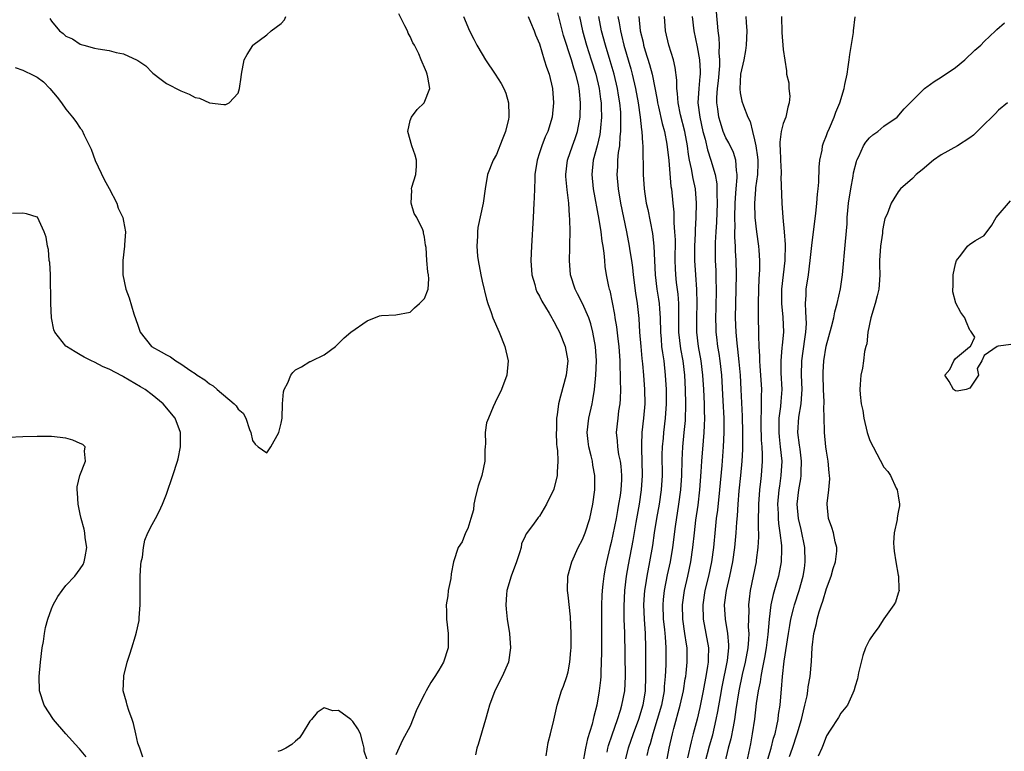
# Model space of a CAD drawing. Units: inches. Extents: x 2586000 to 2589000, y 1530000 to 1533000.
# Drawn here: x 2588003 to 2588140, y 1530305 to 1530407 of the extents above; entities that cross this region are included whole.
import ezdxf

# ---------------------------------------------------------------- set-up
doc = ezdxf.new("R2010")
doc.units = ezdxf.units.IN
doc.header["$MEASUREMENT"] = 0
doc.layers.add('LD25861530_2ft', color=9, linetype='Continuous')

msp = doc.modelspace()

# ---------------------------------------------------------------- linework, layer by layer
at = {"layer": 'LD25861530_2ft'}
for points, elevation in [([(2588001.91, 1530399.91), (2588003, 1530399.52), (2588003.37, 1530399.37), (2588004.16, 1530399), (2588005, 1530398.57), (2588005.89, 1530397.89), (2588006.77, 1530397), (2588007.78, 1530395.78), (2588008.36, 1530395), (2588009, 1530394.1), (2588009.91, 1530393), (2588010.38, 1530392.38), (2588011, 1530391.44), (2588011.22, 1530391.22), (2588011.53, 1530390.47), (2588012.29, 1530389), (2588012.52, 1530388.52), (2588013.08, 1530386.92), (2588014.31, 1530384.31), (2588015.04, 1530383.04), (2588016.11, 1530381), (2588016.29, 1530380.29), (2588016.91, 1530379), (2588017, 1530378.46), (2588017.29, 1530377), (2588017.17, 1530375.17), (2588017.18, 1530375), (2588016.92, 1530373), (2588016.92, 1530371), (2588017.33, 1530369), (2588017.79, 1530367.79), (2588018.45, 1530365.55), (2588018.76, 1530364.76), (2588019, 1530363.98), (2588019.33, 1530363), (2588020.94, 1530361), (2588022.28, 1530360.28), (2588023, 1530359.82), (2588023.58, 1530359.58), (2588024.32, 1530359), (2588025, 1530358.58), (2588026.39, 1530357.61), (2588027, 1530357.22), (2588027.31, 1530357), (2588028.36, 1530356.36), (2588029, 1530355.8), (2588029.54, 1530355.54), (2588030.08, 1530355), (2588032.44, 1530353), (2588032.71, 1530352.71), (2588033, 1530352.25), (2588033.71, 1530351.71), (2588034.06, 1530351), (2588034.59, 1530349.41), (2588034.76, 1530349), (2588035, 1530347.89), (2588035.37, 1530347.37), (2588035.8, 1530347), (2588037, 1530346.17), (2588037.57, 1530347), (2588038.69, 1530349), (2588039, 1530350.31), (2588039.12, 1530351), (2588039.18, 1530353), (2588039.33, 1530354.67), (2588039.43, 1530355), (2588039.92, 1530355.92), (2588040.37, 1530357), (2588040.64, 1530357.36), (2588041, 1530357.75), (2588041.82, 1530358.18), (2588043, 1530358.9), (2588043.08, 1530358.92), (2588043.28, 1530359), (2588045, 1530359.83), (2588046.56, 1530361), (2588047, 1530361.41), (2588047.77, 1530362.23), (2588048.72, 1530363), (2588051, 1530364.57), (2588052.71, 1530365.29), (2588053, 1530365.35), (2588055, 1530365.43), (2588057, 1530365.81), (2588057.58, 1530366.42), (2588058.26, 1530367), (2588059, 1530367.72), (2588059.48, 1530369), (2588059.57, 1530370.43), (2588059.54, 1530371), (2588059.43, 1530371.43), (2588059.3, 1530373), (2588059.19, 1530374.81), (2588059.13, 1530375.13), (2588059, 1530376.23), (2588058.85, 1530376.85), (2588058.84, 1530377), (2588058.75, 1530377.25), (2588057.92, 1530379), (2588057.56, 1530379.56), (2588057.12, 1530381), (2588057.21, 1530382.79), (2588057.18, 1530383), (2588057.22, 1530383.22), (2588057.76, 1530385), (2588057.85, 1530386.15), (2588057.86, 1530387), (2588057.67, 1530387.67), (2588057.21, 1530389), (2588056.65, 1530391), (2588057, 1530392.52), (2588057.17, 1530393), (2588057.97, 1530394.03), (2588058.92, 1530395), (2588059.73, 1530397), (2588059.46, 1530398.54), (2588059.36, 1530399), (2588059.25, 1530399.25), (2588059, 1530399.92), (2588058.65, 1530400.65), (2588058.53, 1530401), (2588058.19, 1530401.81), (2588057.59, 1530403), (2588057.37, 1530403.37), (2588057, 1530404.23), (2588056.71, 1530404.71), (2588056.6, 1530405), (2588056.26, 1530405.74), (2588055.41, 1530407.41)], 7502), ([(2588006.76, 1530406.76), (2588007, 1530406.36), (2588008.08, 1530405), (2588008.63, 1530404.63), (2588009, 1530404.29), (2588009.89, 1530403.89), (2588011, 1530403.16), (2588011.13, 1530403.13), (2588011.49, 1530403), (2588013, 1530402.6), (2588013.5, 1530402.5), (2588015, 1530402.26), (2588016.01, 1530401.99), (2588017, 1530401.82), (2588018.94, 1530400.94), (2588019, 1530400.89), (2588020.14, 1530400.14), (2588021, 1530399.19), (2588021.12, 1530399.12), (2588022.25, 1530398.25), (2588023, 1530397.69), (2588025, 1530396.64), (2588026.17, 1530396.17), (2588027, 1530395.74), (2588027.62, 1530395.62), (2588029.01, 1530394.99), (2588031, 1530394.73), (2588031.27, 1530394.73), (2588031.74, 1530395), (2588033, 1530396.34), (2588033.2, 1530397), (2588033.44, 1530398.56), (2588033.47, 1530399), (2588033.85, 1530401), (2588034.26, 1530401.74), (2588035.03, 1530402.97), (2588035.05, 1530403), (2588037, 1530404.47), (2588037.62, 1530405), (2588039, 1530406.06), (2588039.46, 1530406.54), (2588039.64, 1530407)], 7500), ([(2588064.42, 1530407), (2588065.27, 1530405), (2588065.87, 1530403.87), (2588066.29, 1530403), (2588067, 1530401.78), (2588067.47, 1530401), (2588068.81, 1530399), (2588069.67, 1530397.67), (2588070.03, 1530397), (2588070.31, 1530396.31), (2588070.7, 1530395), (2588070.72, 1530393.28), (2588070.74, 1530393), (2588070.68, 1530392.69), (2588070.27, 1530391), (2588069.82, 1530389.82), (2588069, 1530387.79), (2588068.53, 1530387), (2588067.78, 1530385), (2588067.44, 1530383), (2588067.16, 1530381), (2588066.41, 1530377.59), (2588066.38, 1530377), (2588066.39, 1530376.39), (2588066.28, 1530375), (2588066.38, 1530373.62), (2588066.47, 1530373), (2588066.82, 1530371), (2588067, 1530370.1), (2588067.6, 1530367.6), (2588067.8, 1530367), (2588068.27, 1530365.73), (2588068.52, 1530365), (2588069.37, 1530363), (2588070.19, 1530361), (2588070.65, 1530359), (2588070.45, 1530357), (2588069.71, 1530355), (2588068.82, 1530353.18), (2588068.57, 1530352.57), (2588067.88, 1530351), (2588067.64, 1530350.36), (2588067.45, 1530349), (2588067.5, 1530347.5), (2588067.42, 1530347), (2588067.39, 1530346.61), (2588067.39, 1530345), (2588066.98, 1530343), (2588066.46, 1530341.54), (2588066.1, 1530340.1), (2588065.84, 1530339), (2588065.79, 1530338.21), (2588065.43, 1530337), (2588065, 1530335.62), (2588064.7, 1530335), (2588064.21, 1530333.79), (2588063.68, 1530333), (2588063.03, 1530330.97), (2588062.7, 1530329.3), (2588062.64, 1530328.64), (2588062.29, 1530327), (2588062.23, 1530326.23), (2588062.02, 1530325), (2588062.04, 1530324.04), (2588062.04, 1530323), (2588062.29, 1530321), (2588062.3, 1530319), (2588061.65, 1530317), (2588061, 1530315.88), (2588060.4, 1530315), (2588059.85, 1530314.15), (2588059.2, 1530313), (2588059, 1530312.53), (2588058.2, 1530311), (2588057.82, 1530310.18), (2588057, 1530308.05), (2588055.89, 1530306.11), (2588055, 1530304.07)], 7504), ([(2588073.43, 1530407), (2588073.76, 1530406.24), (2588074.25, 1530405), (2588074.45, 1530404.45), (2588075, 1530403.2), (2588075.68, 1530401), (2588075.97, 1530399.97), (2588076.34, 1530399), (2588076.82, 1530397), (2588076.97, 1530395), (2588076.79, 1530393), (2588076.17, 1530391), (2588075.78, 1530390.22), (2588075.32, 1530389), (2588075, 1530387.99), (2588074.67, 1530387), (2588074.38, 1530385), (2588074.34, 1530384.34), (2588074.27, 1530381.73), (2588074.24, 1530381), (2588074.13, 1530379), (2588073.88, 1530375), (2588073.8, 1530373), (2588073.95, 1530371), (2588074.35, 1530369.65), (2588074.51, 1530369), (2588074.65, 1530368.65), (2588075, 1530368.02), (2588075.32, 1530367.32), (2588076.35, 1530365.65), (2588076.72, 1530365), (2588076.81, 1530364.81), (2588077, 1530364.51), (2588077.5, 1530363.5), (2588077.79, 1530363), (2588078.58, 1530361), (2588078.94, 1530359), (2588078.75, 1530357), (2588077.92, 1530354.08), (2588077.65, 1530353), (2588077.49, 1530351.49), (2588077.39, 1530351), (2588077.36, 1530349.36), (2588077.33, 1530349), (2588077.38, 1530347.38), (2588077.43, 1530347), (2588077.51, 1530346.49), (2588077.57, 1530345), (2588077.46, 1530343.46), (2588077.47, 1530343), (2588077, 1530341.11), (2588075.98, 1530339), (2588075, 1530337.34), (2588074.83, 1530337.17), (2588074.72, 1530337), (2588074.05, 1530336.05), (2588073.13, 1530334.87), (2588073, 1530334.54), (2588072.51, 1530333.49), (2588072.44, 1530333), (2588072.23, 1530332.23), (2588071.81, 1530331), (2588071.08, 1530329), (2588070.48, 1530327), (2588070.41, 1530326.41), (2588070.31, 1530325), (2588070.36, 1530324.36), (2588070.51, 1530323), (2588070.81, 1530321), (2588070.96, 1530319), (2588070.68, 1530317), (2588069.81, 1530315), (2588068.77, 1530313), (2588068.04, 1530311), (2588067.83, 1530310.17), (2588067.5, 1530309), (2588066.47, 1530305.53), (2588066.29, 1530305), (2588066.08, 1530304.08)], 7506), ([(2588075.92, 1530303.92), (2588076.22, 1530305.78), (2588076.54, 1530307), (2588077, 1530308.89), (2588077.47, 1530311), (2588078.09, 1530313), (2588078.34, 1530313.66), (2588078.82, 1530315), (2588079, 1530315.64), (2588079.26, 1530317), (2588079.39, 1530318.61), (2588079.41, 1530319), (2588079.42, 1530321), (2588079.32, 1530323.31), (2588079, 1530326.31), (2588078.9, 1530327), (2588078.97, 1530329), (2588079.5, 1530331), (2588080.42, 1530333), (2588081, 1530334.09), (2588081.36, 1530335), (2588082.01, 1530337), (2588082.44, 1530339), (2588082.71, 1530341), (2588082.72, 1530341.28), (2588082.74, 1530343), (2588082.46, 1530344.46), (2588082.4, 1530345), (2588082.22, 1530345.78), (2588081.89, 1530347), (2588081.78, 1530347.78), (2588081.65, 1530349), (2588081.89, 1530351), (2588082.34, 1530353), (2588082.44, 1530353.56), (2588082.67, 1530355), (2588082.87, 1530357), (2588082.96, 1530359), (2588082.83, 1530361), (2588082.46, 1530363), (2588082.16, 1530364.16), (2588081.88, 1530365), (2588081.01, 1530367.01), (2588080.33, 1530368.33), (2588079.97, 1530369), (2588079.33, 1530371), (2588079.17, 1530373), (2588079.23, 1530374.77), (2588079.22, 1530375.22), (2588079.28, 1530377), (2588079.26, 1530378.74), (2588079.21, 1530379.21), (2588079.1, 1530381), (2588078.87, 1530382.87), (2588078.7, 1530384.7), (2588078.69, 1530385), (2588078.91, 1530387), (2588079.61, 1530389), (2588079.99, 1530390.01), (2588080.31, 1530391), (2588080.67, 1530393), (2588080.74, 1530395), (2588080.58, 1530396.58), (2588080.55, 1530397), (2588080.44, 1530397.56), (2588080.09, 1530399), (2588079.81, 1530399.81), (2588079.47, 1530401), (2588078.36, 1530404.36), (2588077.55, 1530407.55)], 7508), ([(2588080.59, 1530407), (2588081.02, 1530405), (2588081.57, 1530403), (2588082.23, 1530401), (2588082.87, 1530399), (2588083.33, 1530397), (2588083.51, 1530395.51), (2588083.59, 1530395), (2588083.62, 1530394.38), (2588083.64, 1530393), (2588083.5, 1530391.5), (2588083.47, 1530391), (2588083.42, 1530390.58), (2588083.06, 1530389), (2588082.51, 1530387), (2588082.3, 1530385), (2588082.51, 1530383), (2588083.3, 1530378.7), (2588083.56, 1530377), (2588083.7, 1530375.7), (2588083.84, 1530375), (2588083.98, 1530374.02), (2588084.06, 1530373), (2588084.14, 1530372.14), (2588084.32, 1530371), (2588084.65, 1530369.35), (2588084.73, 1530369), (2588084.8, 1530368.8), (2588085.15, 1530367.15), (2588085.47, 1530365.47), (2588085.53, 1530365), (2588085.74, 1530363.74), (2588085.94, 1530362.06), (2588086.08, 1530361), (2588086.21, 1530359), (2588086.21, 1530358.21), (2588086.26, 1530357), (2588086.24, 1530356.24), (2588086.29, 1530355), (2588086.27, 1530353.73), (2588086.2, 1530353), (2588086.03, 1530352.03), (2588085.91, 1530351), (2588085.71, 1530349), (2588085.85, 1530347.85), (2588085.89, 1530347), (2588086.04, 1530345.96), (2588086.24, 1530345), (2588086.33, 1530344.33), (2588086.43, 1530343), (2588086.42, 1530342.42), (2588086.34, 1530341), (2588086.24, 1530340.24), (2588086.04, 1530339), (2588085.87, 1530338.13), (2588085.68, 1530337), (2588085, 1530333.68), (2588084.82, 1530333), (2588084.34, 1530331), (2588084.12, 1530329.88), (2588083.97, 1530329), (2588083.86, 1530327.86), (2588083.74, 1530327), (2588083.7, 1530326.3), (2588083.66, 1530325), (2588083.65, 1530318.35), (2588083.63, 1530317), (2588083.56, 1530315.56), (2588083.55, 1530315), (2588083.51, 1530314.49), (2588083.33, 1530313), (2588083, 1530311), (2588082.57, 1530309.43), (2588082.5, 1530309), (2588082.36, 1530308.36), (2588081.72, 1530306.28), (2588081.44, 1530305), (2588081, 1530302.67)], 7510), ([(2588084.42, 1530304.42), (2588084.53, 1530305), (2588084.62, 1530305.38), (2588085.13, 1530306.87), (2588085.89, 1530309), (2588086.31, 1530310.31), (2588086.51, 1530311), (2588086.9, 1530313), (2588087, 1530315), (2588086.91, 1530321.09), (2588086.83, 1530323), (2588086.79, 1530324.79), (2588086.9, 1530327), (2588087.16, 1530329), (2588087.43, 1530330.57), (2588088.05, 1530333.95), (2588088.48, 1530336.48), (2588088.94, 1530339), (2588089.25, 1530341), (2588089.38, 1530343), (2588089.33, 1530345), (2588089.26, 1530346.74), (2588089.26, 1530347), (2588089.28, 1530347.28), (2588089.33, 1530349), (2588089.56, 1530351), (2588089.72, 1530353), (2588089.71, 1530355), (2588089.56, 1530357), (2588089.43, 1530358.57), (2588089.34, 1530359.34), (2588089.18, 1530361), (2588089.02, 1530363), (2588088.9, 1530364.9), (2588088.66, 1530367), (2588088.43, 1530368.43), (2588088.1, 1530371), (2588088.01, 1530372.01), (2588087.88, 1530373), (2588087.66, 1530374.34), (2588087.57, 1530375), (2588087.18, 1530377), (2588086.36, 1530381), (2588086.01, 1530383), (2588085.83, 1530385), (2588085.92, 1530386.08), (2588085.95, 1530387), (2588086.04, 1530388.04), (2588086.2, 1530389), (2588086.27, 1530390.27), (2588086.36, 1530391), (2588086.34, 1530392.34), (2588086.36, 1530393), (2588086.33, 1530393.67), (2588086.21, 1530395), (2588086.03, 1530396.03), (2588085.88, 1530397), (2588085.4, 1530399), (2588084.86, 1530400.86), (2588084.19, 1530403), (2588083.65, 1530405), (2588083.27, 1530407)], 7512), ([(2588085.95, 1530407), (2588086.12, 1530406.12), (2588086.28, 1530405), (2588086.43, 1530404.43), (2588086.78, 1530403), (2588087.74, 1530399.74), (2588087.95, 1530399), (2588088.41, 1530397), (2588088.75, 1530395), (2588089.03, 1530393), (2588089.22, 1530391.22), (2588089.28, 1530391), (2588089.36, 1530389.36), (2588089.42, 1530389), (2588089.43, 1530387.43), (2588089.47, 1530386.53), (2588089.47, 1530385), (2588089.6, 1530383), (2588089.69, 1530382.31), (2588089.9, 1530381), (2588090.1, 1530380.1), (2588090.74, 1530376.74), (2588090.97, 1530375), (2588091.14, 1530371), (2588091.38, 1530369), (2588091.61, 1530367.61), (2588091.69, 1530367), (2588091.72, 1530366.28), (2588091.82, 1530365), (2588091.87, 1530363), (2588091.97, 1530362.03), (2588092.04, 1530361), (2588092.14, 1530360.14), (2588092.33, 1530359), (2588092.55, 1530357), (2588092.65, 1530355), (2588092.65, 1530353), (2588092.52, 1530351), (2588092.29, 1530349), (2588092.23, 1530348.23), (2588092.1, 1530347), (2588092.08, 1530345.92), (2588092.09, 1530343), (2588091.97, 1530341), (2588091.67, 1530339), (2588091.33, 1530337), (2588091, 1530335), (2588090.75, 1530333.25), (2588090.36, 1530331), (2588089.97, 1530329), (2588089.79, 1530327.79), (2588089.65, 1530327), (2588089.61, 1530326.39), (2588089.53, 1530325), (2588089.6, 1530323), (2588089.74, 1530321), (2588089.8, 1530319), (2588089.79, 1530317), (2588089.81, 1530315.81), (2588089.81, 1530315), (2588089.75, 1530313), (2588089.41, 1530311), (2588088.82, 1530309), (2588088.07, 1530307), (2588087.37, 1530305), (2588086.86, 1530303)], 7514), ([(2588088.85, 1530407), (2588089.04, 1530405), (2588089.44, 1530403.44), (2588089.53, 1530403), (2588089.76, 1530402.25), (2588090.35, 1530400.35), (2588090.7, 1530399), (2588091.39, 1530395.39), (2588091.44, 1530395), (2588091.59, 1530394.41), (2588092.1, 1530392.1), (2588092.43, 1530391), (2588092.78, 1530389.22), (2588093.04, 1530386.96), (2588093.33, 1530383.33), (2588093.39, 1530383), (2588093.58, 1530381), (2588093.72, 1530379.72), (2588093.74, 1530379), (2588093.74, 1530378.26), (2588093.85, 1530377), (2588093.9, 1530375.9), (2588093.87, 1530373), (2588093.9, 1530371.9), (2588093.95, 1530371), (2588094.07, 1530369.93), (2588094.28, 1530368.28), (2588094.37, 1530367), (2588094.39, 1530366.39), (2588094.37, 1530365), (2588094.39, 1530363), (2588094.68, 1530360.68), (2588094.99, 1530359), (2588095.23, 1530357), (2588095.33, 1530355), (2588095.37, 1530353), (2588095.31, 1530350.69), (2588095.15, 1530349), (2588094.94, 1530347), (2588094.83, 1530345.17), (2588094.79, 1530343), (2588094.67, 1530341), (2588094.4, 1530339), (2588093.92, 1530335.92), (2588093.54, 1530333), (2588093.22, 1530331), (2588092.83, 1530329.17), (2588092.4, 1530327), (2588092.27, 1530325.73), (2588092.21, 1530325), (2588092.27, 1530323), (2588092.44, 1530321.56), (2588092.49, 1530321), (2588092.51, 1530320.51), (2588092.64, 1530319), (2588092.61, 1530316.61), (2588092.52, 1530315), (2588092.4, 1530313.6), (2588092.37, 1530313), (2588092, 1530311), (2588091.43, 1530309), (2588090.8, 1530307), (2588090.42, 1530305.58), (2588090.22, 1530305), (2588089.96, 1530303.96)], 7516), ([(2588092.72, 1530303), (2588093.1, 1530305), (2588093.56, 1530307), (2588093.75, 1530307.75), (2588094.64, 1530311), (2588095.08, 1530313), (2588095.33, 1530314.67), (2588095.4, 1530315), (2588095.46, 1530315.46), (2588095.61, 1530317), (2588095.59, 1530319), (2588095.5, 1530319.5), (2588095.29, 1530321), (2588094.97, 1530323), (2588094.93, 1530325), (2588095.21, 1530327), (2588095.67, 1530329), (2588096.1, 1530331), (2588096.39, 1530333), (2588096.6, 1530335), (2588096.81, 1530336.81), (2588097.11, 1530338.89), (2588097.37, 1530341), (2588097.55, 1530343.55), (2588097.62, 1530345), (2588097.86, 1530347.86), (2588097.97, 1530349), (2588098.02, 1530349.98), (2588098.04, 1530351), (2588098.01, 1530352.01), (2588098, 1530353), (2588097.92, 1530355), (2588097.8, 1530357), (2588097.55, 1530359), (2588097.18, 1530361), (2588096.93, 1530363), (2588096.93, 1530365.07), (2588097, 1530367), (2588096.96, 1530368.96), (2588096.79, 1530371), (2588096.66, 1530373), (2588096.65, 1530375), (2588096.75, 1530376.75), (2588096.75, 1530377.25), (2588096.87, 1530379), (2588096.9, 1530381), (2588096.74, 1530383), (2588096.44, 1530384.44), (2588096.22, 1530385.78), (2588095.94, 1530387), (2588095.78, 1530387.78), (2588095.62, 1530389), (2588095.26, 1530391), (2588094.67, 1530393.33), (2588094.32, 1530395), (2588094.27, 1530396.27), (2588094.15, 1530397), (2588094.16, 1530398.16), (2588093.93, 1530399.93), (2588093.67, 1530401), (2588093.05, 1530403), (2588092.58, 1530405), (2588092.43, 1530407)], 7518), ([(2588096.3, 1530407), (2588096.53, 1530405), (2588097, 1530402.81), (2588097.32, 1530401), (2588097.39, 1530399.39), (2588097.39, 1530399), (2588097.34, 1530398.66), (2588097.2, 1530397), (2588097.1, 1530395), (2588097.34, 1530393), (2588097.8, 1530391), (2588098.1, 1530389.9), (2588098.42, 1530388.42), (2588098.89, 1530387), (2588099.48, 1530385), (2588099.71, 1530383.71), (2588099.73, 1530383), (2588099.71, 1530382.29), (2588099.76, 1530381), (2588099.67, 1530378.33), (2588099.58, 1530377), (2588099.5, 1530375.5), (2588099.5, 1530375), (2588099.52, 1530373), (2588099.58, 1530371.58), (2588099.59, 1530370.41), (2588099.63, 1530369), (2588099.59, 1530366.41), (2588099.56, 1530365), (2588099.58, 1530363.58), (2588099.61, 1530363), (2588099.68, 1530362.32), (2588099.84, 1530361), (2588100.01, 1530360.01), (2588100.15, 1530359), (2588100.37, 1530357), (2588100.58, 1530353.42), (2588100.69, 1530351), (2588100.71, 1530349), (2588100.62, 1530347), (2588100.41, 1530344.41), (2588100.1, 1530341), (2588099.81, 1530338.19), (2588099.65, 1530337), (2588099.49, 1530335.49), (2588099.25, 1530333), (2588098.98, 1530331), (2588098.57, 1530329), (2588098.08, 1530327), (2588097.76, 1530325), (2588097.82, 1530323), (2588098.22, 1530321), (2588098.57, 1530319), (2588098.52, 1530317.48), (2588098.52, 1530317), (2588098.45, 1530316.45), (2588098.21, 1530315), (2588098, 1530314), (2588097.82, 1530313), (2588097.34, 1530310.66), (2588096.97, 1530309.03), (2588096.45, 1530307), (2588096.13, 1530305.87), (2588095.63, 1530303.63)], 7520), ([(2588098.09, 1530303), (2588098.7, 1530305.3), (2588099.15, 1530306.85), (2588099.65, 1530309), (2588099.87, 1530310.13), (2588100.22, 1530312.22), (2588100.46, 1530313.54), (2588101.21, 1530317.21), (2588101.4, 1530319), (2588101.42, 1530319.42), (2588101.28, 1530321), (2588100.93, 1530323), (2588100.82, 1530325), (2588101.1, 1530327), (2588101.56, 1530329), (2588101.96, 1530331), (2588102.26, 1530333), (2588102.44, 1530335), (2588102.52, 1530336.52), (2588102.6, 1530337.4), (2588102.7, 1530339), (2588102.86, 1530340.86), (2588103.09, 1530343), (2588103.28, 1530345), (2588103.37, 1530346.63), (2588103.36, 1530349), (2588103.3, 1530351.3), (2588103.13, 1530355), (2588103.01, 1530357), (2588102.85, 1530358.85), (2588102.65, 1530360.65), (2588102.55, 1530361.45), (2588102.41, 1530363), (2588102.34, 1530365), (2588102.36, 1530367), (2588102.45, 1530371), (2588102.41, 1530373), (2588102.34, 1530374.34), (2588102.33, 1530375), (2588102.26, 1530376.25), (2588102.26, 1530377), (2588102.29, 1530377.71), (2588102.26, 1530379), (2588102.3, 1530381), (2588102.4, 1530382.4), (2588102.42, 1530383), (2588102.58, 1530384.58), (2588102.56, 1530385), (2588102.46, 1530385.54), (2588102.39, 1530387), (2588102.05, 1530388.05), (2588101.4, 1530389.4), (2588101, 1530390.11), (2588100.63, 1530391), (2588100.22, 1530392.22), (2588100.01, 1530393), (2588099.87, 1530394.13), (2588099.73, 1530395), (2588099.73, 1530395.73), (2588099.82, 1530397), (2588099.94, 1530398.06), (2588100.13, 1530400.13), (2588100.14, 1530401), (2588100.05, 1530401.95), (2588100.08, 1530403), (2588100.05, 1530404.05), (2588099.91, 1530405), (2588099.69, 1530407.69)], 7522), ([(2588103.77, 1530407), (2588103.82, 1530406.18), (2588103.92, 1530405), (2588103.84, 1530403), (2588103.73, 1530402.27), (2588103.48, 1530401), (2588103.04, 1530399), (2588102.92, 1530396.92), (2588103, 1530396.37), (2588103.23, 1530395.23), (2588103.44, 1530394.56), (2588104.06, 1530393), (2588104.4, 1530392.4), (2588104.68, 1530391), (2588105, 1530389.84), (2588105.17, 1530389), (2588105.41, 1530387.41), (2588105.44, 1530387), (2588105.44, 1530386.56), (2588105.38, 1530385), (2588105.13, 1530383.13), (2588105.12, 1530382.88), (2588104.97, 1530380.97), (2588105.04, 1530379), (2588105.28, 1530377), (2588105.56, 1530375), (2588105.58, 1530374.42), (2588105.69, 1530373), (2588105.68, 1530371.68), (2588105.59, 1530370.42), (2588105.53, 1530369), (2588105.49, 1530367), (2588105.51, 1530366.49), (2588105.51, 1530365), (2588105.54, 1530363), (2588105.52, 1530362.48), (2588105.58, 1530361), (2588105.68, 1530359.68), (2588105.67, 1530359), (2588105.72, 1530358.28), (2588105.83, 1530357), (2588105.95, 1530355), (2588105.91, 1530354.09), (2588105.92, 1530351.92), (2588105.86, 1530351), (2588105.86, 1530350.13), (2588105.93, 1530347.93), (2588106, 1530347), (2588106.06, 1530345.94), (2588106.05, 1530345), (2588105.92, 1530343), (2588105.81, 1530342.19), (2588105.69, 1530341), (2588105.53, 1530339), (2588105.53, 1530338.47), (2588105.5, 1530337), (2588105.49, 1530335.49), (2588105.53, 1530335), (2588105.54, 1530334.46), (2588105.46, 1530333), (2588105.22, 1530331.22), (2588105.2, 1530331), (2588104.4, 1530327), (2588104.23, 1530325.77), (2588104.15, 1530325), (2588104.18, 1530324.18), (2588104.11, 1530321.89), (2588104.17, 1530321), (2588104.15, 1530320.15), (2588104.03, 1530319), (2588103.67, 1530317), (2588103.26, 1530315.26), (2588102.79, 1530313), (2588102.39, 1530310.39), (2588102.21, 1530309), (2588101.99, 1530307.99), (2588101.68, 1530306.32), (2588101.31, 1530305), (2588100.84, 1530303)], 7524), ([(2588108.74, 1530407), (2588108.78, 1530404.78), (2588109, 1530402.43), (2588109.43, 1530399.43), (2588109.46, 1530399), (2588109.77, 1530397.77), (2588109.78, 1530397), (2588109.9, 1530395.9), (2588109.81, 1530395), (2588109.62, 1530394.38), (2588109.33, 1530393), (2588109, 1530392.1), (2588108.7, 1530391), (2588108.51, 1530389.49), (2588108.51, 1530389), (2588108.55, 1530388.55), (2588108.6, 1530387), (2588108.69, 1530385.31), (2588108.69, 1530385), (2588108.67, 1530384.67), (2588108.81, 1530381), (2588108.95, 1530379), (2588109.12, 1530377), (2588109.25, 1530375.25), (2588109.2, 1530373), (2588108.75, 1530369), (2588108.73, 1530367), (2588108.91, 1530365.09), (2588109.01, 1530363), (2588108.82, 1530361.18), (2588108.81, 1530360.81), (2588108.63, 1530359), (2588108.67, 1530357.33), (2588108.79, 1530355), (2588108.66, 1530353.34), (2588108.62, 1530352.62), (2588108.39, 1530351), (2588108.36, 1530349.64), (2588108.36, 1530349), (2588108.41, 1530348.41), (2588108.58, 1530347), (2588108.78, 1530345), (2588108.67, 1530343), (2588108.45, 1530341.55), (2588108.38, 1530341), (2588108.19, 1530339), (2588108.26, 1530337.74), (2588108.27, 1530337), (2588108.32, 1530336.32), (2588108.53, 1530335), (2588108.74, 1530333.26), (2588108.75, 1530333), (2588108.73, 1530332.73), (2588108.71, 1530331), (2588108.32, 1530329), (2588108.07, 1530328.07), (2588107.57, 1530326.43), (2588107.27, 1530325), (2588107.03, 1530322.97), (2588106.85, 1530320.85), (2588106.6, 1530319), (2588106.37, 1530317.63), (2588106.03, 1530316.03), (2588105.86, 1530315), (2588105.76, 1530314.24), (2588105.49, 1530313), (2588105.21, 1530311.21), (2588104.96, 1530309.04), (2588104.67, 1530307), (2588104.41, 1530305.59), (2588103.85, 1530303)], 7526), ([(2588106.71, 1530303), (2588107.3, 1530305), (2588107.63, 1530306.37), (2588107.84, 1530307), (2588108.1, 1530308.1), (2588108.26, 1530309), (2588108.33, 1530309.67), (2588108.54, 1530311), (2588108.69, 1530312.69), (2588108.76, 1530313.24), (2588108.89, 1530315), (2588109.13, 1530317.13), (2588109.74, 1530321), (2588109.9, 1530322.1), (2588110.06, 1530323), (2588110.42, 1530324.42), (2588110.54, 1530325), (2588111.2, 1530327), (2588111.77, 1530329), (2588111.93, 1530330.07), (2588112.06, 1530331), (2588111.98, 1530333), (2588111.47, 1530335.47), (2588111.11, 1530337), (2588110.93, 1530339), (2588111.15, 1530341), (2588111.44, 1530342.56), (2588111.49, 1530343), (2588111.49, 1530343.49), (2588111.55, 1530345), (2588111.33, 1530346.67), (2588111.27, 1530347.27), (2588111.02, 1530349), (2588111.14, 1530351.14), (2588111.47, 1530353), (2588111.59, 1530354.41), (2588111.61, 1530355), (2588111.54, 1530357), (2588111.57, 1530359), (2588111.98, 1530362.02), (2588112.14, 1530363), (2588112.22, 1530364.22), (2588112.2, 1530365), (2588112.13, 1530365.87), (2588112.11, 1530367), (2588112.18, 1530368.18), (2588112.2, 1530369), (2588112.49, 1530371), (2588112.74, 1530373), (2588113, 1530375.5), (2588113.55, 1530379.55), (2588113.69, 1530381), (2588113.76, 1530382.24), (2588113.86, 1530383), (2588113.93, 1530383.93), (2588113.99, 1530386.01), (2588114.08, 1530387), (2588114.4, 1530388.4), (2588114.48, 1530389), (2588114.58, 1530389.42), (2588115, 1530390.41), (2588115.14, 1530390.86), (2588115.43, 1530391.43), (2588116.08, 1530393), (2588116.3, 1530393.7), (2588116.87, 1530395), (2588117.46, 1530397), (2588117.56, 1530397.56), (2588117.88, 1530399), (2588118.03, 1530400.02), (2588118.19, 1530401), (2588118.26, 1530401.74), (2588118.78, 1530404.78), (2588118.79, 1530405), (2588119.03, 1530406.97)], 7528), ([(2588109.84, 1530303.84), (2588110.27, 1530305), (2588110.92, 1530307), (2588111.54, 1530309), (2588111.8, 1530310.2), (2588112.02, 1530311), (2588112.31, 1530312.31), (2588112.42, 1530313), (2588112.47, 1530313.53), (2588112.74, 1530315), (2588112.93, 1530317.07), (2588113.03, 1530319.03), (2588113.27, 1530321), (2588113.61, 1530322.39), (2588113.72, 1530323), (2588113.99, 1530323.99), (2588114.32, 1530325), (2588114.51, 1530325.49), (2588115, 1530327.27), (2588115.67, 1530329), (2588115.96, 1530330.04), (2588116.29, 1530331), (2588116.45, 1530332.45), (2588116.46, 1530333), (2588116.23, 1530333.77), (2588115.98, 1530335), (2588115.76, 1530335.76), (2588115.29, 1530337), (2588115.13, 1530339), (2588115.13, 1530339.13), (2588115.35, 1530341), (2588115.46, 1530342.54), (2588115.45, 1530343), (2588115.39, 1530343.39), (2588115.26, 1530345), (2588115, 1530346.39), (2588114.92, 1530347), (2588114.72, 1530349), (2588114.73, 1530349.27), (2588114.65, 1530352.65), (2588114.68, 1530353), (2588114.69, 1530353.31), (2588114.6, 1530355), (2588114.54, 1530357), (2588114.56, 1530357.44), (2588114.64, 1530359), (2588114.97, 1530361.03), (2588115.73, 1530363.73), (2588116.04, 1530365), (2588116.16, 1530365.84), (2588116.52, 1530367), (2588116.97, 1530369.03), (2588117.26, 1530371), (2588117.65, 1530375.65), (2588117.9, 1530378.1), (2588117.92, 1530379), (2588117.99, 1530379.99), (2588118.09, 1530381), (2588118.4, 1530383), (2588118.74, 1530384.74), (2588118.8, 1530385.2), (2588119.18, 1530386.82), (2588119.25, 1530387), (2588119.51, 1530387.51), (2588120.18, 1530389), (2588120.5, 1530389.5), (2588121, 1530390.1), (2588121.49, 1530390.51), (2588122.17, 1530391), (2588123, 1530391.71), (2588124.86, 1530393), (2588125.84, 1530394.16), (2588126.7, 1530395), (2588127, 1530395.33), (2588128.7, 1530397), (2588128.86, 1530397.14), (2588129, 1530397.21), (2588130.03, 1530397.97), (2588131, 1530398.54), (2588133, 1530399.92), (2588134.32, 1530401), (2588135.69, 1530402.31), (2588136.52, 1530403), (2588137, 1530403.53), (2588138.58, 1530405), (2588138.78, 1530405.22), (2588139.85, 1530406.15)], 7530), ([(2588140.23, 1530395), (2588139, 1530393.94), (2588138.54, 1530393.46), (2588138.05, 1530393), (2588137, 1530391.94), (2588136.04, 1530391), (2588135.51, 1530390.49), (2588135, 1530390.09), (2588133.29, 1530389), (2588131, 1530387.75), (2588129.94, 1530387), (2588128.36, 1530385.64), (2588127.51, 1530385), (2588127, 1530384.45), (2588125.34, 1530383), (2588125, 1530382.59), (2588124.39, 1530381.61), (2588124.04, 1530381), (2588123.46, 1530379.46), (2588123.16, 1530378.84), (2588123, 1530378.16), (2588122.84, 1530377.16), (2588122.81, 1530376.81), (2588122.55, 1530375), (2588122.42, 1530373), (2588122.4, 1530372.4), (2588122.43, 1530371), (2588122.38, 1530369.62), (2588122.31, 1530369), (2588122.06, 1530368.06), (2588121.82, 1530367), (2588121.2, 1530365), (2588120.79, 1530363), (2588120.62, 1530361.38), (2588120.49, 1530361), (2588120.33, 1530360.33), (2588120.18, 1530359), (2588120.03, 1530357.97), (2588119.8, 1530357), (2588119.71, 1530355.71), (2588119.65, 1530355), (2588119.69, 1530354.31), (2588119.87, 1530353), (2588120.06, 1530352.06), (2588120.24, 1530351), (2588120.69, 1530349), (2588121, 1530348.06), (2588121.36, 1530347.36), (2588121.5, 1530347), (2588123, 1530344.19), (2588123.59, 1530343.59), (2588123.93, 1530343), (2588124.73, 1530341.27), (2588124.87, 1530341), (2588125, 1530340.17), (2588125.21, 1530339), (2588125.2, 1530338.8), (2588125, 1530337.91), (2588124.88, 1530337.12), (2588124.86, 1530336.86), (2588124.47, 1530335), (2588124.38, 1530333.62), (2588124.42, 1530333), (2588124.47, 1530332.47), (2588124.67, 1530331), (2588125, 1530329.13), (2588125.04, 1530329), (2588125.12, 1530327.12), (2588125.15, 1530327), (2588125, 1530326.61), (2588124.63, 1530325.37), (2588124.41, 1530325), (2588123, 1530323.01), (2588122.21, 1530321.79), (2588121.61, 1530321), (2588121, 1530320.1), (2588120.44, 1530319), (2588120.09, 1530317.91), (2588119.84, 1530317), (2588119.49, 1530315.49), (2588119.35, 1530314.65), (2588119, 1530313.65), (2588118.89, 1530313.11), (2588118.85, 1530313), (2588118.67, 1530312.67), (2588117.95, 1530311), (2588117, 1530309.87), (2588116.71, 1530309.29), (2588115.53, 1530307.53), (2588115, 1530306.7), (2588114.56, 1530305.44), (2588114.35, 1530305), (2588113.87, 1530303.87)], 7532), ([(2588140.7, 1530361.3), (2588139, 1530361.03), (2588138.95, 1530361.05), (2588138.82, 1530361), (2588137, 1530359.76), (2588136.67, 1530359), (2588136.04, 1530357.96), (2588136.19, 1530357), (2588135, 1530355.18), (2588134.48, 1530355), (2588133.23, 1530354.77), (2588133, 1530354.82), (2588132.71, 1530355), (2588132.11, 1530356.11), (2588131.5, 1530357), (2588132.2, 1530357.8), (2588132.76, 1530359), (2588133, 1530359.31), (2588134.94, 1530360.94), (2588135.07, 1530361), (2588135.71, 1530362.29), (2588135.25, 1530363), (2588135.13, 1530363.13), (2588135, 1530363.29), (2588134.47, 1530364.47), (2588134.31, 1530365), (2588133.74, 1530365.74), (2588133.05, 1530367.05), (2588132.64, 1530368.64), (2588132.65, 1530369), (2588132.69, 1530369.31), (2588132.67, 1530371), (2588133, 1530372.55), (2588133.14, 1530373), (2588133.74, 1530373.74), (2588134.69, 1530375), (2588135, 1530375.28), (2588135.78, 1530375.78), (2588137, 1530376.49), (2588138.06, 1530377.94), (2588138.66, 1530379), (2588140.67, 1530381.33)], 7534), ([(2588019.73, 1530303.73), (2588019.28, 1530305), (2588019, 1530305.7), (2588018.76, 1530307), (2588018.43, 1530308.43), (2588018.24, 1530309), (2588017.75, 1530310.25), (2588017.52, 1530311), (2588017.43, 1530311.43), (2588016.98, 1530313), (2588017.06, 1530315), (2588017.07, 1530315.07), (2588017.53, 1530317), (2588017.9, 1530318.1), (2588018.16, 1530319), (2588018.68, 1530320.68), (2588018.85, 1530321.15), (2588019.2, 1530322.8), (2588019.21, 1530323), (2588019.19, 1530323.19), (2588019.34, 1530325), (2588019.36, 1530326.64), (2588019.33, 1530327), (2588019.35, 1530329), (2588019.43, 1530330.57), (2588019.49, 1530331), (2588019.65, 1530331.65), (2588019.79, 1530333), (2588019.98, 1530334.02), (2588020.42, 1530335), (2588021, 1530336.19), (2588021.48, 1530337), (2588022.01, 1530337.99), (2588022.46, 1530339), (2588023, 1530340.43), (2588023.91, 1530343), (2588024.55, 1530345), (2588024.64, 1530345.36), (2588024.96, 1530347), (2588024.95, 1530349), (2588024.22, 1530351), (2588022.54, 1530353), (2588021, 1530354.25), (2588020.02, 1530355), (2588019.4, 1530355.4), (2588017, 1530356.79), (2588016.86, 1530356.86), (2588015, 1530357.86), (2588014.18, 1530358.18), (2588013, 1530358.81), (2588012.55, 1530359), (2588011.54, 1530359.54), (2588011, 1530359.86), (2588010.26, 1530360.26), (2588009.07, 1530361), (2588009, 1530361.07), (2588007.46, 1530363), (2588007.33, 1530363.33), (2588006.99, 1530365), (2588006.88, 1530367), (2588006.88, 1530368.88), (2588006.85, 1530369.15), (2588006.83, 1530371), (2588006.73, 1530372.73), (2588006.67, 1530373), (2588006.55, 1530374.55), (2588006.42, 1530375), (2588006.25, 1530376.25), (2588005.94, 1530377), (2588005.03, 1530379.03), (2588005, 1530379.06), (2588003.51, 1530379.51), (2588003, 1530379.59), (2588001.55, 1530379.55)], 7504), ([(2588011.8, 1530303.8), (2588010.91, 1530304.91), (2588010.8, 1530305), (2588008.96, 1530307), (2588007.26, 1530309), (2588005.94, 1530311), (2588005.3, 1530313), (2588005.25, 1530315), (2588005.45, 1530317), (2588005.7, 1530319), (2588005.85, 1530319.85), (2588006.01, 1530321), (2588006.17, 1530321.83), (2588006.48, 1530323), (2588007, 1530324.44), (2588007.23, 1530325), (2588007.85, 1530326.15), (2588008.45, 1530327), (2588009, 1530327.67), (2588010.24, 1530329), (2588011, 1530329.98), (2588011.38, 1530330.62), (2588011.56, 1530331), (2588011.69, 1530331.69), (2588011.91, 1530333), (2588011.69, 1530334.31), (2588011.61, 1530335), (2588011.52, 1530335.52), (2588011.1, 1530337), (2588011, 1530337.61), (2588010.69, 1530339), (2588010.62, 1530340.62), (2588010.55, 1530341), (2588010.57, 1530341.43), (2588010.92, 1530343), (2588011.71, 1530345), (2588011.59, 1530346.41), (2588011.67, 1530347), (2588011.36, 1530347.36), (2588011, 1530347.47), (2588009.96, 1530347.96), (2588009, 1530348.21), (2588007, 1530348.47), (2588005, 1530348.45), (2588003, 1530348.4), (2588001, 1530348.31)], 7506), ([(2588051, 1530303.37), (2588050.57, 1530304.57), (2588050.55, 1530305), (2588050.44, 1530305.56), (2588050.05, 1530307), (2588049.69, 1530307.69), (2588049, 1530308.72), (2588048.7, 1530309), (2588047, 1530310.24), (2588046.21, 1530310.21), (2588045, 1530310.63), (2588044.03, 1530309.97), (2588043.22, 1530309), (2588043, 1530308.77), (2588041.92, 1530307), (2588041.54, 1530306.46), (2588041, 1530305.98), (2588040.47, 1530305.53), (2588039.65, 1530305), (2588039, 1530304.65), (2588038.53, 1530304.53)], 7504)]:
    msp.add_lwpolyline(points, dxfattribs=dict(at, elevation=elevation))

doc.saveas('drawing.dxf')
